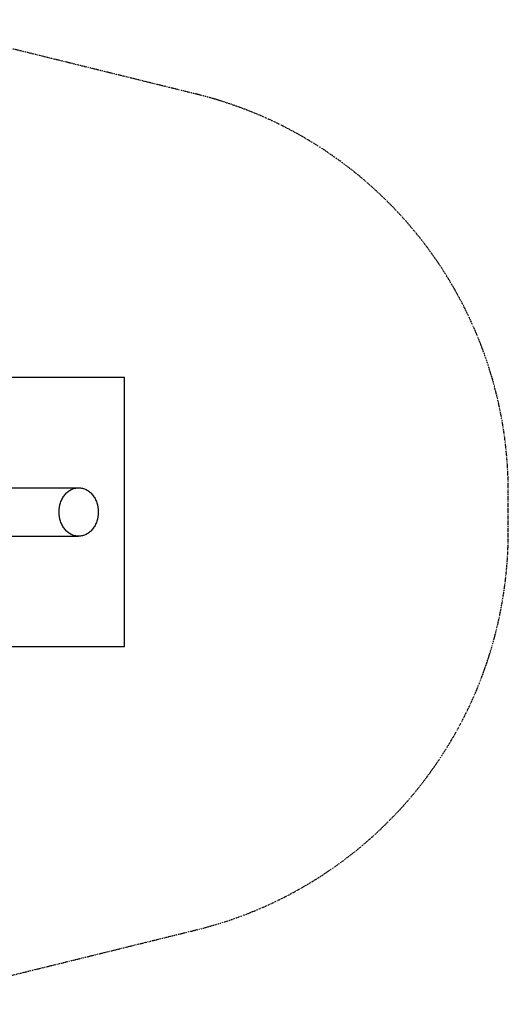
# Model space of a CAD drawing. Units: millimetres. Extents: x 12569 to 23548, y 1815 to 6314.
# Drawn here: x 21369 to 23548, y 1868 to 6261 of the extents above; entities that cross this region are included whole.
import ezdxf

# ---------------------------------------------------------------- set-up
doc = ezdxf.new("R2010")
doc.units = ezdxf.units.MM
doc.header["$MEASUREMENT"] = 0
doc.linetypes.add('Use zone', pattern=[12, 4, -2, 1, -1, 1, -2, 1])
for name, color, linetype, true_color in [('Default', 7, 'Continuous', 0x000000), ('Make2D$visible', 7, 'Continuous', 0x000000), ('Make2D$visible$lines', 7, 'Continuous', 0x000000)]:
    doc.layers.add(name, color=color, linetype=linetype, true_color=true_color)

msp = doc.modelspace()

# ---------------------------------------------------------------- linework, layer by layer
at = {"layer": 'Default', "linetype": 'Use zone'}
for p, q in [((22156.7, 5929.2), (20807.7, 6261.4)), ((23548.2, 3976.1), (23548.2, 4153.5)), ((20807.7, 1868.2), (22156.7, 2200.4))]:
    msp.add_line(p, q, dxfattribs=at)
for centre, start, end in [((21719.4, 4153.5), 360, 76.1677), ((21719.4, 3976.1), 283.8323, 0)]:
    msp.add_arc(centre, 1828.8, start, end, dxfattribs=at)
at = {"layer": 'Make2D$visible'}
for p, q in [((21836.5, 4665, -1004.1), (20336.5, 4665, -1004.1)), ((21836.5, 4665, -1004.1), (21836.5, 4665, -304.1)), ((21836.5, 3465, -304.1), (21836.5, 4665, -304.1)), ((21836.5, 4665, -1004.1), (21836.5, 4665, -1004.1)), ((21836.5, 4665, -304.1), (21836.5, 4665, -1004.1)), ((20336.5, 3465, -1004.1), (21836.5, 3465, -1004.1)), ((21836.5, 3465, -304.1), (21836.5, 3465, -1004.1)), ((21836.5, 3465, -1004.1), (21836.5, 3465, -304.1)), ((21836.5, 3465, -1004.1), (21836.5, 3465, -1004.1))]:
    msp.add_line(p, q, dxfattribs=at)
at = {"layer": 'Make2D$visible$lines'}
for p, q in [((20958.7, 4172.8), (21630.8, 4172.8)), ((20958.7, 3956.9), (21630.8, 3956.9))]:
    msp.add_line(p, q, dxfattribs=at)
for points, knots in [([(21544.2, 4064.8), (21544.2, 4078.9), (21547.5, 4099.8), (21558.5, 4125.2), (21569.4, 4141.5), (21580.6, 4152.9), (21590.4, 4160.2), (21600.7, 4166.2), (21614.4, 4171.3), (21628.8, 4173.1), (21640.3, 4172.4), (21649, 4170.8), (21657.4, 4168.2), (21665.5, 4164.6), (21673.2, 4160.1), (21683.1, 4152.8), (21694.4, 4141.3), (21705.2, 4124.9), (21716.2, 4099.6), (21719.4, 4078.9), (21719.4, 4064.8)], [0, 0, 0, 0, 42.304255, 62.606683, 82.533174, 101.005596, 110.277953, 119.244906, 136.55276, 154.045593, 162.497272, 171.112887, 180.260801, 188.852759, 197.812039, 207.075154, 225.492429, 246.100519, 265.684173, 308.00923, 308.00923, 308.00923, 308.00923]), ([(21719.4, 4064.8), (21719.4, 4050.7), (21716.2, 4030), (21705.2, 4004.7), (21694.4, 3988.3), (21683.1, 3976.8), (21673.2, 3969.5), (21665.5, 3965), (21657.4, 3961.4), (21649, 3958.8), (21640.3, 3957.2), (21628.8, 3956.5), (21614.4, 3958.3), (21600.7, 3963.5), (21590.4, 3969.4), (21580.6, 3976.7), (21569.4, 3988.1), (21558.5, 4004.5), (21547.5, 4029.8), (21544.2, 4050.7), (21544.2, 4064.8)], [0, 0, 0, 0, 42.326617, 61.904976, 82.507839, 100.928489, 110.193553, 119.15458, 127.747445, 136.895948, 145.512065, 153.964223, 171.456064, 188.762738, 197.72859, 206.999681, 225.468322, 245.38354, 265.674351, 308.009231, 308.009231, 308.009231, 308.009231])]:
    msp.add_open_spline(points, degree=3, knots=knots, dxfattribs=at)

doc.saveas('drawing.dxf')
